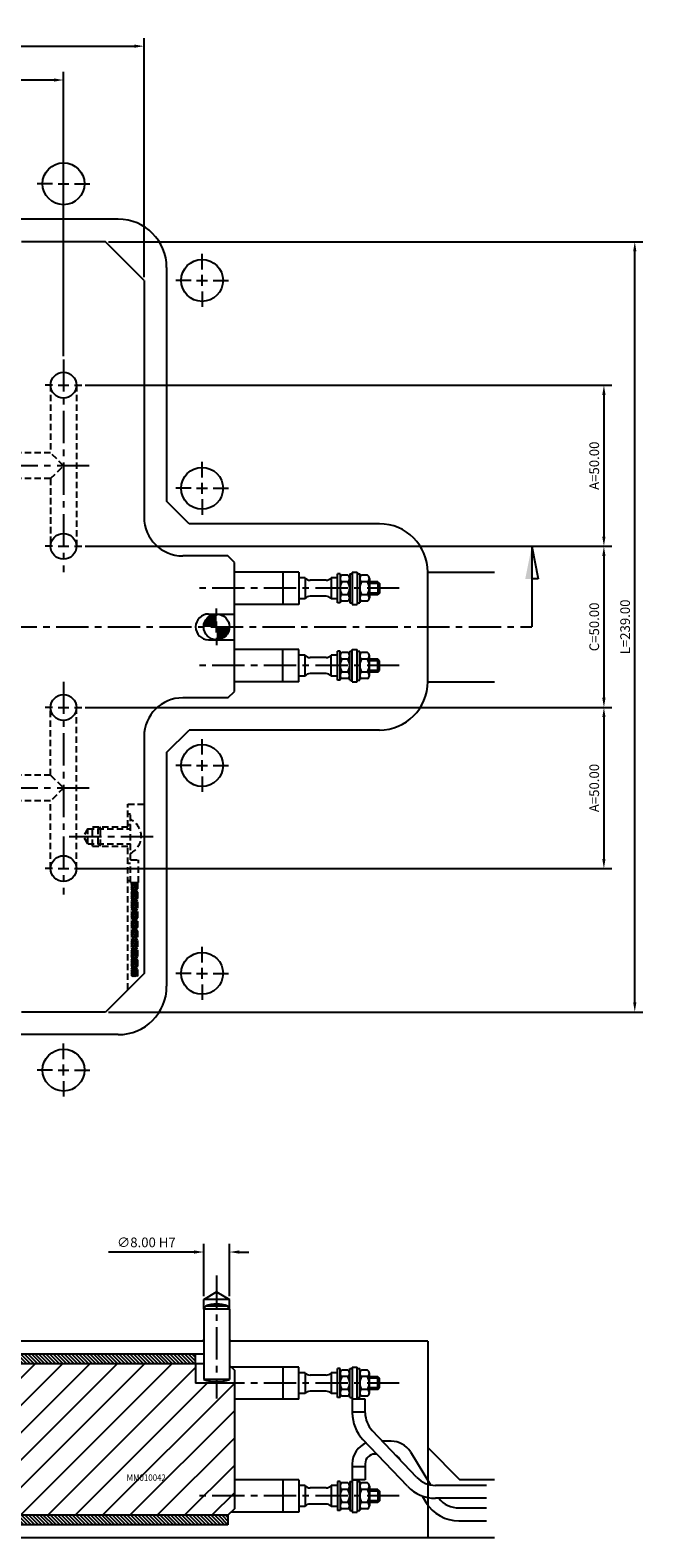
# Model space of a CAD drawing. Extents: x -263 to 292, y -329 to 185.
# Drawn here: x 102 to 292, y -283 to 185 of the extents above; entities that cross this region are included whole.
import ezdxf

# ---------------------------------------------------------------- set-up
doc = ezdxf.new("R2010")
doc.units = 0
doc.header["$LTSCALE"] = 8
doc.header["$MEASUREMENT"] = 0
doc.header["$PDMODE"] = 3
doc.linetypes.add('CENTER', pattern=[2, 1.25, -0.25, 0.25, -0.25])
doc.linetypes.add('HIDDEN', pattern=[0.375, 0.25, -0.125])
doc.layers.get('0').update_dxf_attribs({"linetype": 'CONTINUOUS'})
doc.layers.get('DEFPOINTS').update_dxf_attribs({"linetype": 'CONTINUOUS'})
for name, color, linetype in [('CENTRE', 3, 'CENTER'), ('DIMS', 4, 'CONTINUOUS'), ('HATCH', 4, 'CONTINUOUS'), ('M01', 1, 'CONTINUOUS'), ('M02', 2, 'CONTINUOUS'), ('M03', 2, 'HIDDEN'), ('M04', 7, 'CONTINUOUS'), ('M05', 5, 'CONTINUOUS'), ('TEXT', 2, 'CONTINUOUS')]:
    doc.layers.add(name, color=color, linetype=linetype)
doc.styles.get("Standard").update_dxf_attribs({"font": 'SIMPLEX'})
doc.dimstyles.new('DIM1', dxfattribs={"dimtxt": 3, "dimasz": 3, "dimexe": 2.5, "dimexo": 1, "dimgap": 1.5, "dimtad": 3, "dimlfac": 0.2, "dimrnd": 0.01, "dimzin": 1, "dimtxsty": 'STANDARD', "dimcen": -1.7, "dimdle": 1.25, "dimclrd": 4, "dimclre": 4, "dimclrt": 2, "dimazin": 3, "dimtp": 0.05, "dimtfac": 0.7, "dimtofl": 0, "dimtmove": 0, "dimatfit": 3, "dimtvp": 1.5, "dimtolj": 1, "dimtzin": 1})
pattern_1 = [(135, (-494.9686, -470.9166), (-0.5656854, -0.5656854), [])]

# ---------------------------------------------------------------- blocks, each defined once
blk = doc.blocks.new('*D1')
at = {"color": 4, "linetype": 'BYBLOCK'}
for p, q in [((1011.93, 481.29), (1011.93, 497.47)), ((1019.93, 481.29), (1019.93, 497.47)), ((1008.93, 494.97), (982.36, 494.97)), ((1022.93, 494.97), (1025.93, 494.97))]:
    blk.add_line(p, q, dxfattribs=at)
for points in [[(1008.93, 495.47), (1008.93, 494.47), (1011.93, 494.97)], [(1022.93, 495.47), (1022.93, 494.47), (1019.93, 494.97)]]:
    blk.add_solid(points, dxfattribs=at)
at = {"layer": 'DEFPOINTS', "color": 0, "linetype": 'BYBLOCK'}
for p in [(1011.93, 494.97), (1011.93, 480.29), (1019.93, 480.29)]:
    blk.add_point(p, dxfattribs=at)
at = {"color": 2, "linetype": 'BYBLOCK', "insert": (994.14, 497.97), "char_height": 3, "attachment_point": 5}
blk.add_mtext('\\A1;∅8.00 H7', dxfattribs=at)
blk = doc.blocks.new('ARROW1')
for p, q in [((-1, -0.2), (-1, 0)), ((0, 0), (-1, -0.2))]:
    blk.add_line(p, q)
blk.add_solid([(0, 0), (-1, 0.2), (-1, 0)])
blk = doc.blocks.new('*D7')
at = {"color": 4, "linetype": 'BYBLOCK'}
for p, q in [((607.34, 616.25), (607.34, 704.42)), ((679.34, 701.92), (610.34, 701.92)), ((682.34, 616.25), (682.34, 704.42))]:
    blk.add_line(p, q, dxfattribs=at)
for points in [[(610.34, 702.42), (610.34, 701.42), (607.34, 701.92)], [(679.34, 702.42), (679.34, 701.42), (682.34, 701.92)]]:
    blk.add_solid(points, dxfattribs=at)
at = {"layer": 'DEFPOINTS', "color": 0, "linetype": 'BYBLOCK'}
for p in [(607.34, 701.92), (607.34, 615.25), (682.34, 615.25)]:
    blk.add_point(p, dxfattribs=at)
at = {"color": 2, "linetype": 'BYBLOCK', "insert": (644.84, 704.92), "char_height": 3, "attachment_point": 5}
blk.add_mtext('\\A1;B=75.00', dxfattribs=at)
blk = doc.blocks.new('*D11')
at = {"color": 4, "linetype": 'BYBLOCK'}
for p, q in [((432.34, 628.25), (432.34, 702.43)), ((707.34, 628.25), (707.34, 702.43)), ((435.34, 699.93), (704.34, 699.93))]:
    blk.add_line(p, q, dxfattribs=at)
for points in [[(435.34, 700.43), (435.34, 699.43), (432.34, 699.93)], [(704.34, 700.43), (704.34, 699.43), (707.34, 699.93)]]:
    blk.add_solid(points, dxfattribs=at)
at = {"layer": 'DEFPOINTS', "color": 0, "linetype": 'BYBLOCK'}
for p in [(707.34, 699.93), (432.34, 627.25), (707.34, 627.25)]:
    blk.add_point(p, dxfattribs=at)
at = {"color": 2, "linetype": 'BYBLOCK', "insert": (569.84, 702.93), "char_height": 3, "attachment_point": 5}
blk.add_mtext('\\A1;L1=275.00', dxfattribs=at)
blk = doc.blocks.new('*D12')
at = {"color": 4, "linetype": 'BYBLOCK'}
for p, q in [((689.04, 607.25), (852.5, 607.25)), ((850, 604.25), (850, 560.25)), ((689.04, 557.25), (852.5, 557.25))]:
    blk.add_line(p, q, dxfattribs=at)
for points in [[(849.5, 604.25), (850.5, 604.25), (850, 607.25)], [(849.5, 560.25), (850.5, 560.25), (850, 557.25)]]:
    blk.add_solid(points, dxfattribs=at)
at = {"layer": 'DEFPOINTS', "color": 0, "linetype": 'BYBLOCK'}
for p in [(688.04, 607.25), (688.04, 557.25), (850, 557.25)]:
    blk.add_point(p, dxfattribs=at)
at = {"color": 2, "linetype": 'BYBLOCK', "insert": (847, 582.25), "char_height": 3, "attachment_point": 5, "rotation": 90}
blk.add_mtext('\\A1;A=50.00', dxfattribs=at)
blk = doc.blocks.new('*D13')
at = {"color": 4, "linetype": 'BYBLOCK'}
for p, q in [((850, 554.25), (850, 510.25)), ((689.04, 507.25), (852.5, 507.25))]:
    blk.add_line(p, q, dxfattribs=at)
for points in [[(849.5, 554.25), (850.5, 554.25), (850, 557.25)], [(849.5, 510.25), (850.5, 510.25), (850, 507.25)]]:
    blk.add_solid(points, dxfattribs=at)
at = {"layer": 'DEFPOINTS', "color": 0, "linetype": 'BYBLOCK'}
for p in [(688.04, 557.25), (688.04, 507.25), (850, 507.25)]:
    blk.add_point(p, dxfattribs=at)
at = {"color": 2, "linetype": 'BYBLOCK', "insert": (847, 532.25), "char_height": 3, "attachment_point": 5, "rotation": 90}
blk.add_mtext('\\A1;C=50.00', dxfattribs=at)
blk = doc.blocks.new('*D14')
at = {"color": 4, "linetype": 'BYBLOCK'}
for p, q in [((850, 504.25), (850, 460.25)), ((687.34, 457.25), (852.5, 457.25))]:
    blk.add_line(p, q, dxfattribs=at)
for points in [[(849.5, 504.25), (850.5, 504.25), (850, 507.25)], [(849.5, 460.25), (850.5, 460.25), (850, 457.25)]]:
    blk.add_solid(points, dxfattribs=at)
at = {"layer": 'DEFPOINTS', "color": 0, "linetype": 'BYBLOCK'}
for p in [(688.04, 507.25), (686.34, 457.25), (850, 457.25)]:
    blk.add_point(p, dxfattribs=at)
at = {"color": 2, "linetype": 'BYBLOCK', "insert": (847, 482.25), "char_height": 3, "attachment_point": 5, "rotation": 90}
blk.add_mtext('\\A1;A=50.00', dxfattribs=at)
blk = doc.blocks.new('*D15')
at = {"color": 4, "linetype": 'BYBLOCK'}
for p, q in [((696.34, 651.75), (862.08, 651.75)), ((859.58, 415.75), (859.58, 648.75)), ((696.34, 412.75), (862.08, 412.75))]:
    blk.add_line(p, q, dxfattribs=at)
for points in [[(859.08, 648.75), (860.08, 648.75), (859.58, 651.75)], [(859.08, 415.75), (860.08, 415.75), (859.58, 412.75)]]:
    blk.add_solid(points, dxfattribs=at)
at = {"layer": 'DEFPOINTS', "color": 0, "linetype": 'BYBLOCK'}
for p in [(695.34, 651.75), (859.58, 651.75), (695.34, 412.75)]:
    blk.add_point(p, dxfattribs=at)
at = {"color": 2, "linetype": 'BYBLOCK', "insert": (856.58, 532.25), "char_height": 3, "attachment_point": 5, "rotation": 90}
blk.add_mtext('\\A1;L=239.00', dxfattribs=at)

msp = doc.modelspace()

# ---------------------------------------------------------------- hatches: boundary and pattern name
at = {"layer": 'HATCH'}
h = msp.add_hatch(dxfattribs=at)
h.set_pattern_fill('_U', color=256, scale=6, angle=45, style=0, pattern_type=0)
h.set_pattern_definition([(45, (-494.9686, -470.9166), (-4.24264, 4.24264), [])])
h.paths.add_polyline_path([(10.2, -228.637), (9.5, -229.337), (9.5, -232.637), (9.5, -233.637), (8.5, -233.637), (0, -233.637), (0, -248.137), (75, -248.137, -0.4142136), (79, -252.137, -0.4142136), (75, -256.137), (4, -256.137), (4, -265.637), (9, -265.637), (10, -265.637), (10, -266.637), (10, -275.137), (10.5, -275.637), (23, -275.637), (23, -268.337), (23, -265.837), (23.7, -265.837), (23.7, -264.337), (26, -263.009), (28.3, -264.337), (28.3, -265.837), (29, -265.837), (29, -268.337), (29, -275.637), (163.5, -275.637), (165.5, -273.637), (165.5, -234.637), (153.5, -234.637), (153.5, -228.637)])
h.paths.add_polyline_path([(0, -248.137), (0, -233.637), (-8.5, -233.637), (-9.5, -233.637), (-9.5, -232.637), (-9.5, -229.337), (-10.2, -228.637), (-45.5, -228.637), (-45.5, -248.137)])
h.paths.add_polyline_path([(-45.5, -256.137), (-45.5, -275.637), (-29, -275.637), (-29, -268.337), (-29, -265.837), (-28.3, -265.837), (-28.3, -264.337), (-26, -263.009), (-23.7, -264.337), (-23.7, -265.837), (-23, -265.837), (-23, -268.337), (-23, -275.637), (-10.5, -275.637), (-10, -275.137), (-10, -266.637), (-10, -265.637), (-9, -265.637), (-4, -265.637), (-4, -256.137)])
h = msp.add_hatch(dxfattribs=at)
h.set_pattern_fill('_U', color=256, scale=0.8, angle=135, style=0, pattern_type=0)
h.set_pattern_definition(pattern_1)
h.paths.add_polyline_path([(153.5, -228.637), (153.5, -225.637), (23.225, -225.637), (23.225, -228.637)])
h = msp.add_hatch(dxfattribs=at)
h.set_pattern_fill('_U', color=256, scale=0.8, angle=135, style=0, pattern_type=0)
h.set_pattern_definition(pattern_1)
h.paths.add_polyline_path([(163.5, -275.637), (35, -275.637), (35, -278.637), (163.5, -278.637)])
at = {"layer": 'M03'}
h = msp.add_hatch(dxfattribs=at)
h.set_pattern_fill('_U', color=256, scale=0.7, angle=-60, style=0, pattern_type=0)
h.set_pattern_definition([(120, (538.0592, -570.44724), (-0.6062178, -0.35), [])])
h.paths.add_polyline_path([(133.6, -79.307), (133.6, -108.546), (135.5, -108.546), (135.5, -79.307)])
h = msp.add_hatch(dxfattribs=at)
h.set_pattern_fill('_U', color=256, scale=0.7, angle=240, style=0, pattern_type=0)
h.set_pattern_definition([(60, (538.0592, -570.44724), (-0.6062178, 0.35), [])])
h.paths.add_polyline_path([(133.6, -79.307), (133.6, -108.546), (135.5, -108.546), (135.5, -79.307)])

# ---------------------------------------------------------------- linework, layer by layer
at = {"layer": 'CENTRE'}
for p, q in [((112.5, 83), (112.5, 17)), ((120.5, 50), (29.5, 50)), ((216.661, 12), (153.067, 12)), ((-257.766, 0), (257.766, 0)), ((216.661, -12), (153.067, -12)), ((112.5, -17), (112.5, -83)), ((120.5, -50), (29.5, -50)), ((114.301, -65), (141.461, -65)), ((160, -201.291), (160, -239.38)), ((216.661, -234.637), (153.067, -234.637)), ((216.661, -269.637), (153.067, -269.637))]:
    msp.add_line(p, q, dxfattribs=at)
at = {"layer": 'DIMS', "color": 4}
for p, q in [((109.1, 137.5), (104.3, 137.5)), ((110.8, 137.5), (114.2, 137.5)), ((115.9, 137.5), (120.7, 137.5)), ((155.5, 110.9), (155.5, 115.7)), ((155.5, 105.8), (155.5, 109.2)), ((152.1, 107.5), (147.3, 107.5)), ((153.8, 107.5), (157.2, 107.5)), ((155.5, 104.1), (155.5, 99.3)), ((158.9, 107.5), (163.7, 107.5)), ((109.1, 75), (106.8, 75)), ((110.8, 75), (114.2, 75)), ((115.9, 75), (118.2, 75)), ((155.5, 46.4), (155.5, 51.2)), ((152.1, 43), (147.3, 43)), ((153.8, 43), (157.2, 43)), ((155.5, 41.3), (155.5, 44.7)), ((158.9, 43), (163.7, 43)), ((155.5, 39.6), (155.5, 34.8)), ((109.1, 25), (106.8, 25)), ((110.8, 25), (114.2, 25)), ((115.9, 25), (118.2, 25)), ((160, 3.4), (160, 5.7)), ((160, -1.7), (160, 1.7)), ((160, -3.4), (160, -5.7)), ((109.1, -25), (106.8, -25)), ((110.8, -25), (114.2, -25)), ((115.9, -25), (118.2, -25)), ((155.5, -39.6), (155.5, -34.8)), ((155.5, -44.7), (155.5, -41.3)), ((152.1, -43), (147.3, -43)), ((153.8, -43), (157.2, -43)), ((155.5, -46.4), (155.5, -51.2)), ((158.9, -43), (163.7, -43)), ((109.1, -75), (106.8, -75)), ((110.8, -75), (114.2, -75)), ((115.9, -75), (118.2, -75)), ((155.5, -104.1), (155.5, -99.3)), ((152.1, -107.5), (147.3, -107.5)), ((153.8, -107.5), (157.2, -107.5)), ((155.5, -109.2), (155.5, -105.8)), ((158.9, -107.5), (163.7, -107.5)), ((155.5, -110.9), (155.5, -115.7)), ((112.5, -134.1), (112.5, -129.3)), ((109.1, -137.5), (104.3, -137.5)), ((110.8, -137.5), (114.2, -137.5)), ((112.5, -139.2), (112.5, -135.8)), ((115.9, -137.5), (120.7, -137.5)), ((112.5, -140.9), (112.5, -145.7))]:
    msp.add_line(p, q, dxfattribs=at)
at = {"layer": 'DIMS'}
msp.add_line((257.766, 24.902), (257.766, 0), dxfattribs=at)
at = {"layer": 'M01'}
for p, q in [((125.5, 119.5), (99.5, 119.5)), ((137.5, 107.5), (125.5, 119.5)), ((137.5, 107.5), (137.5, 34)), ((163.5, 22), (149.5, 22)), ((165.5, 20), (163.5, 22)), ((165.5, -20), (165.5, 20)), ((185.5, 17), (165.5, 17)), ((180.5, 17), (180.5, 7)), ((185.5, 17), (185.5, 7)), ((187.444, 15.25), (185.5, 15.25)), ((187.444, 15.25), (187.444, 8.75)), ((193.995, 14.5), (189.005, 14.5)), ((197.5, 15.25), (195.556, 15.25)), ((195.556, 15.25), (195.556, 8.75)), ((198.3, 16.5), (197.5, 16.5)), ((197.5, 7.5), (197.5, 16.5)), ((198.3, 16.5), (198.3, 7.5)), ((200.7, 16.041), (198.9, 16.041)), ((201.3, 16.5), (201.3, 7.5)), ((201.3, 16.5), (202.1, 16.5)), ((202.1, 17), (202.1, 7)), ((202.1, 17), (203.6, 17)), ((203.6, 17), (203.6, 7)), ((203.6, 16.5), (204.4, 16.5)), ((204.4, 16.5), (204.4, 7.5)), ((206.8, 16.041), (205, 16.041)), ((207.4, 15.031), (207.4, 8.969)), ((193.995, 9.5), (189.005, 9.5)), ((200.7, 14.021), (198.9, 14.021)), ((200.7, 9.979), (198.9, 9.979)), ((206.8, 14.021), (205, 14.021)), ((206.8, 9.979), (205, 9.979)), ((210, 14), (207.4, 14)), ((210.5, 13.5), (207.4, 13.5)), ((210.5, 10.5), (207.4, 10.5)), ((210, 10), (207.4, 10)), ((210, 14), (210, 10)), ((210, 14), (210.5, 13.5)), ((210.5, 10.5), (210, 10)), ((210.5, 13.5), (210.5, 10.5)), ((185.5, 7), (165.5, 7)), ((187.444, 8.75), (185.5, 8.75)), ((197.5, 8.75), (195.556, 8.75)), ((198.3, 7.5), (197.5, 7.5)), ((200.7, 7.959), (198.9, 7.959)), ((201.3, 7.5), (202.1, 7.5)), ((202.1, 7), (203.6, 7)), ((203.6, 7.5), (204.4, 7.5)), ((206.8, 7.959), (205, 7.959)), ((157.5, 4), (165.5, 4)), ((157.5, -4), (165.5, -4)), ((185.5, -7), (165.5, -7)), ((180.5, -17), (180.5, -7)), ((185.5, -17), (185.5, -7)), ((187.444, -8.75), (185.5, -8.75)), ((187.444, -15.25), (187.444, -8.75)), ((197.5, -8.75), (195.556, -8.75)), ((195.556, -15.25), (195.556, -8.75)), ((198.3, -7.5), (197.5, -7.5)), ((197.5, -16.5), (197.5, -7.5)), ((198.3, -16.5), (198.3, -7.5)), ((200.7, -7.959), (198.9, -7.959)), ((201.3, -16.5), (201.3, -7.5)), ((201.3, -7.5), (202.1, -7.5)), ((202.1, -17), (202.1, -7)), ((202.1, -7), (203.6, -7)), ((203.6, -17), (203.6, -7)), ((203.6, -7.5), (204.4, -7.5)), ((204.4, -16.5), (204.4, -7.5)), ((206.8, -7.959), (205, -7.959)), ((207.4, -15.031), (207.4, -8.969)), ((193.995, -9.5), (189.005, -9.5)), ((200.7, -9.979), (198.9, -9.979)), ((200.7, -14.021), (198.9, -14.021)), ((206.8, -9.979), (205, -9.979)), ((206.8, -14.021), (205, -14.021)), ((210, -10), (207.4, -10)), ((210.5, -10.5), (207.4, -10.5)), ((210.5, -13.5), (207.4, -13.5)), ((210, -14), (207.4, -14)), ((210, -14), (210, -10)), ((210.5, -10.5), (210, -10)), ((210, -14), (210.5, -13.5)), ((210.5, -13.5), (210.5, -10.5)), ((185.5, -17), (165.5, -17)), ((187.444, -15.25), (185.5, -15.25)), ((193.995, -14.5), (189.005, -14.5)), ((197.5, -15.25), (195.556, -15.25)), ((198.3, -16.5), (197.5, -16.5)), ((200.7, -16.041), (198.9, -16.041)), ((201.3, -16.5), (202.1, -16.5)), ((202.1, -17), (203.6, -17)), ((203.6, -16.5), (204.4, -16.5)), ((206.8, -16.041), (205, -16.041)), ((163.5, -22), (149.5, -22)), ((163.5, -22), (165.5, -20)), ((137.5, -34), (137.5, -107.5)), ((137.5, -107.5), (125.5, -119.5)), ((125.5, -119.5), (99.5, -119.5)), ((156, -228.637), (-135.5, -228.637)), ((153.5, -228.637), (153.5, -234.637)), ((164, -229.137), (165.5, -230.637)), ((185.5, -229.637), (164.5, -229.637)), ((165.5, -230.637), (165.5, -273.637)), ((180.5, -229.637), (180.5, -239.637)), ((185.5, -239.637), (185.5, -229.637)), ((187.444, -231.387), (185.5, -231.387)), ((187.444, -231.387), (187.444, -237.887)), ((193.995, -232.137), (189.005, -232.137)), ((197.5, -231.387), (195.556, -231.387)), ((195.556, -231.387), (195.556, -237.887)), ((198.3, -230.137), (197.5, -230.137)), ((197.5, -239.137), (197.5, -230.137)), ((198.3, -239.137), (198.3, -230.137)), ((200.7, -230.595), (198.9, -230.595)), ((200.7, -232.616), (198.9, -232.616)), ((201.3, -239.137), (201.3, -230.137)), ((201.3, -230.137), (202.1, -230.137)), ((202.1, -229.637), (203.6, -229.637)), ((202.1, -229.637), (202.1, -243.861)), ((203.6, -239.637), (203.6, -229.637)), ((203.6, -230.137), (204.4, -230.137)), ((204.4, -239.137), (204.4, -230.137)), ((206.8, -230.595), (205, -230.595)), ((206.8, -232.616), (205, -232.616)), ((207.4, -237.668), (207.4, -231.606)), ((210, -232.637), (207.4, -232.637)), ((210.5, -233.137), (207.4, -233.137)), ((210, -236.637), (210, -232.637)), ((210.5, -233.137), (210, -232.637)), ((210.5, -236.137), (210.5, -233.137)), ((165.5, -234.637), (153.5, -234.637)), ((187.444, -237.887), (185.5, -237.887)), ((193.995, -237.137), (189.005, -237.137)), ((197.5, -237.887), (195.556, -237.887)), ((200.7, -236.658), (198.9, -236.658)), ((206.8, -236.658), (205, -236.658)), ((210.5, -236.137), (207.4, -236.137)), ((210, -236.637), (207.4, -236.637)), ((210, -236.637), (210.5, -236.137)), ((185.5, -239.637), (165.5, -239.637)), ((198.3, -239.137), (197.5, -239.137)), ((200.7, -238.678), (198.9, -238.678)), ((201.3, -239.137), (202.1, -239.137)), ((206.1, -239.637), (202.1, -239.637)), ((203.6, -239.137), (204.4, -239.137)), ((206.8, -238.678), (205, -238.678)), ((206.1, -243.861), (206.1, -239.637)), ((206.1, -243.637), (202.1, -243.637)), ((219.225, -266.65), (205.408, -252.135)), ((222.122, -263.892), (208.305, -249.377)), ((209.693, -256.637), (209.1, -256.637)), ((214.134, -252.637), (211.408, -252.637)), ((220.111, -255.993), (226.345, -266.221)), ((202.1, -259.637), (202.1, -274.637)), ((206.1, -260.637), (202.1, -260.637)), ((206.1, -259.637), (206.1, -264.637)), ((216.696, -258.075), (216.893, -258.399)), ((185.5, -264.637), (165.5, -264.637)), ((180.5, -264.637), (180.5, -274.637)), ((185.5, -264.637), (185.5, -274.637)), ((187.444, -266.387), (185.5, -266.387)), ((187.444, -266.387), (187.444, -272.887)), ((197.5, -266.387), (195.556, -266.387)), ((195.556, -266.387), (195.556, -272.887)), ((198.3, -265.137), (197.5, -265.137)), ((197.5, -265.137), (197.5, -274.137)), ((198.3, -265.137), (198.3, -274.137)), ((200.7, -265.595), (198.9, -265.595)), ((201.3, -265.137), (201.3, -274.137)), ((201.3, -265.137), (202.1, -265.137)), ((202.1, -264.637), (203.6, -264.637)), ((206.1, -264.637), (202.1, -264.637)), ((203.6, -264.637), (203.6, -274.637)), ((203.6, -265.137), (204.4, -265.137)), ((204.4, -265.137), (204.4, -274.137)), ((206.8, -265.595), (205, -265.595)), ((207.4, -266.606), (207.4, -272.668)), ((243.755, -266.377), (227.916, -266.377)), ((193.995, -267.137), (189.005, -267.137)), ((200.7, -267.616), (198.9, -267.616)), ((206.8, -267.616), (205, -267.616)), ((210, -267.637), (207.4, -267.637)), ((210.5, -268.137), (207.4, -268.137)), ((210.5, -271.137), (207.4, -271.137)), ((210, -267.637), (210, -271.637)), ((210, -267.637), (210.5, -268.137)), ((210.5, -271.137), (210, -271.637)), ((210.5, -268.137), (210.5, -271.137)), ((223.736, -269.625), (224.942, -271.605)), ((243.755, -270.377), (227.916, -270.377)), ((163.5, -275.637), (29, -275.637)), ((165.5, -273.637), (163.5, -275.637)), ((185.5, -274.637), (164.5, -274.637)), ((187.444, -272.887), (185.5, -272.887)), ((193.995, -272.137), (189.005, -272.137)), ((197.5, -272.887), (195.556, -272.887)), ((198.3, -274.137), (197.5, -274.137)), ((200.7, -271.658), (198.9, -271.658)), ((200.7, -273.678), (198.9, -273.678)), ((201.3, -274.137), (202.1, -274.137)), ((202.1, -274.637), (203.6, -274.637)), ((203.6, -274.137), (204.4, -274.137)), ((206.8, -271.658), (205, -271.658)), ((206.8, -273.678), (205, -273.678)), ((210, -271.637), (207.4, -271.637)), ((235.189, -273.359), (243.764, -273.359)), ((235.189, -277.359), (243.764, -277.359))]:
    msp.add_line(p, q, dxfattribs=at)
at = {"layer": 'M01', "const_width": 4}
for points in [[(158, 0, -0.4142136), (160, 2)], [(162, 0, -0.4142136), (160, -2)]]:
    msp.add_lwpolyline(points, format="xyb", dxfattribs=at)
at = {"layer": 'M01'}
for centre in [(112.5, 75), (112.5, 25), (160, 0), (112.5, -25), (112.5, -75)]:
    msp.add_circle(centre, 4, dxfattribs=at)
for centre, radius, start, end in [((149.5, 34), 12, 180, 270), ((189.005, 16.5), 2, 218.68219, 270), ((193.995, 16.5), 2, 270, 321.31781), ((199.451, 15.031), 1.151, 118.59242, 241.40758), ((200.149, 15.031), 1.151, 298.59242, 61.40758), ((205.551, 15.031), 1.151, 118.59242, 241.40758), ((206.249, 15.031), 1.151, 298.59242, 61.40758), ((189.005, 7.5), 2, 90, 141.31781), ((193.995, 7.5), 2, 38.68219, 90), ((202.003, 12), 3.703, 146.92527, 213.07473), ((199.451, 8.969), 1.151, 118.59242, 241.40758), ((197.597, 12), 3.703, 326.92527, 33.07473), ((200.149, 8.969), 1.151, 298.59242, 61.40758), ((208.103, 12), 3.703, 146.92527, 213.07473), ((205.551, 8.969), 1.151, 118.59242, 241.40758), ((203.697, 12), 3.703, 326.92527, 33.07473), ((206.249, 8.969), 1.151, 298.59242, 61.40758), ((157.5, 0), 4, 90, 270), ((189.005, -7.5), 2, 218.68219, 270), ((193.995, -7.5), 2, 270, 321.31781), ((199.451, -8.969), 1.151, 118.59242, 241.40758), ((200.149, -8.969), 1.151, 298.59242, 61.40758), ((205.551, -8.969), 1.151, 118.59242, 241.40758), ((206.249, -8.969), 1.151, 298.59242, 61.40758), ((202.003, -12), 3.703, 146.92527, 213.07473), ((199.451, -15.031), 1.151, 118.59242, 241.40758), ((197.597, -12), 3.703, 326.92527, 33.07473), ((200.149, -15.031), 1.151, 298.59242, 61.40758), ((208.103, -12), 3.703, 146.92527, 213.07473), ((205.551, -15.031), 1.151, 118.59242, 241.40758), ((203.697, -12), 3.703, 326.92527, 33.07473), ((206.249, -15.031), 1.151, 298.59242, 61.40758), ((189.005, -16.5), 2, 90, 141.31781), ((193.995, -16.5), 2, 38.68219, 90), ((149.5, -34), 12, 90, 180), ((189.005, -230.137), 2, 218.68219, 270), ((193.995, -230.137), 2, 270, 321.31781), ((199.451, -231.606), 1.151, 118.59242, 241.40758), ((202.003, -234.637), 3.703, 146.92527, 213.07473), ((200.149, -231.606), 1.151, 298.59242, 61.40758), ((197.597, -234.637), 3.703, 326.92527, 33.07473), ((205.551, -231.606), 1.151, 118.59242, 241.40758), ((208.103, -234.637), 3.703, 146.92527, 213.07473), ((206.249, -231.606), 1.151, 298.59242, 61.40758), ((203.697, -234.637), 3.703, 326.92527, 33.07473), ((189.005, -239.137), 2, 90, 141.31781), ((193.995, -239.137), 2, 38.68219, 90), ((199.451, -237.668), 1.151, 118.59242, 241.40758), ((200.149, -237.668), 1.151, 298.59242, 61.40758), ((205.551, -237.668), 1.151, 118.59242, 241.40758), ((206.249, -237.668), 1.151, 298.59242, 61.40758), ((214.1, -243.861), 12, 180, 223.58699), ((214.1, -243.861), 8, 180, 223.58699), ((209.1, -259.637), 7, 112.67868, 180), ((209.1, -259.637), 3, 90, 180), ((214.134, -259.637), 7, 31.36435, 90), ((214.134, -259.637), 3, 31.36435, 61.67269), ((189.005, -265.137), 2, 218.68219, 270), ((193.995, -265.137), 2, 270, 321.31781), ((199.451, -266.606), 1.151, 118.59242, 241.40758), ((200.149, -266.606), 1.151, 298.59242, 61.40758), ((205.551, -266.606), 1.151, 118.59242, 241.40758), ((206.249, -266.606), 1.151, 298.59242, 61.40758), ((227.916, -258.377), 8, 223.58699, 270), ((202.003, -269.637), 3.703, 146.92527, 213.07473), ((197.597, -269.637), 3.703, 326.92527, 33.07473), ((208.103, -269.637), 3.703, 146.92527, 213.07473), ((203.697, -269.637), 3.703, 326.92527, 33.07473), ((227.916, -258.377), 12, 223.58699, 270), ((235.189, -265.359), 8, 218.84645, 270), ((189.005, -274.137), 2, 90, 141.31781), ((193.995, -274.137), 2, 38.68219, 90), ((199.451, -272.668), 1.151, 118.59242, 241.40758), ((200.149, -272.668), 1.151, 298.59242, 61.40758), ((205.551, -272.668), 1.151, 118.59242, 241.40758), ((206.249, -272.668), 1.151, 298.59242, 61.40758), ((235.189, -265.359), 12, 211.36435, 270)]:
    msp.add_arc(centre, radius, start, end, dxfattribs=at)
at = {"layer": 'M02'}
for p, q in [((156, -225.637), (21.725, -225.637)), ((153.5, -228.637), (153.5, -225.637)), ((163.5, -275.637), (163.5, -278.637)), ((163.5, -278.637), (34, -278.637))]:
    msp.add_line(p, q, dxfattribs=at)
at = {"layer": 'M03'}
for p, q in [((108.5, 75), (108.5, 54)), ((116.5, 75), (116.5, 25)), ((108.5, 54), (41.5, 54)), ((112.5, 50), (108.5, 54)), ((108.5, 46), (112.5, 50)), ((108.5, 46), (79, 46)), ((108.5, 46), (108.5, 25)), ((108.5, -46), (108.5, -25)), ((116.5, -75), (116.5, -25)), ((108.5, -46), (79, -46)), ((108.5, -46), (112.5, -50)), ((112.5, -50), (108.5, -54)), ((108.5, -54), (41.5, -54)), ((108.5, -75), (108.5, -54)), ((132.5, -55), (137.5, -55)), ((132.5, -62), (132.5, -55)), ((132.5, -58), (133.3, -58)), ((133.3, -72.307), (133.3, -58)), ((120, -62.7), (118.672, -65)), ((120, -67.3), (118.672, -65)), ((120, -62.7), (133.3, -62.7)), ((120, -67.3), (120, -62.7)), ((121.5, -62), (133.3, -62)), ((121.5, -68), (121.5, -62)), ((124, -62), (123.3, -62.7)), ((123.3, -67.3), (123.3, -62.7)), ((124, -68), (124, -62)), ((132.5, -61.3), (133.3, -61.3)), ((120, -67.3), (133.3, -67.3)), ((121.5, -68), (133.3, -68)), ((124, -68), (123.3, -67.3)), ((132.5, -112.5), (132.5, -68)), ((132.5, -73.352), (133.3, -73.352)), ((133.3, -72.307), (135.8, -72.307)), ((133.3, -79.307), (133.3, -73.352)), ((135.8, -79.307), (135.8, -72.307)), ((132.5, -78.7), (133.3, -78.7)), ((133.3, -79.307), (135.8, -79.307)), ((133.6, -79.307), (133.6, -108.546)), ((135.5, -79.307), (135.5, -108.546))]:
    msp.add_line(p, q, dxfattribs=at)
msp.add_arc((130.774, -65), 5.826, 295.69541, 64.30459, dxfattribs=at)
at = {"layer": 'M04'}
for p, q in [((129.5, 126.5), (96.601, 126.5)), ((144.5, 111.5), (144.5, 39)), ((151.5, 32), (144.5, 39)), ((210.5, 32), (151.5, 32)), ((225.5, -17), (225.5, 17)), ((225.5, 17), (246.171, 17)), ((225.5, -17), (246.171, -17)), ((144.5, -39), (151.5, -32)), ((210.5, -32), (151.5, -32)), ((144.5, -39), (144.5, -111.5)), ((129.5, -126.5), (96.601, -126.5)), ((156, -208.637), (160, -206.327)), ((164, -208.637), (156, -208.637)), ((156, -211.637), (156, -208.637)), ((160, -206.327), (164, -208.637)), ((164, -211.637), (164, -208.637)), ((156, -221.637), (21.725, -221.637)), ((156, -221.137), (155.5, -221.637)), ((164, -221.137), (164.5, -221.637)), ((225.5, -221.637), (164, -221.637)), ((225.5, -221.637), (225.5, -282.637)), ((225.5, -254.637), (235.5, -264.637)), ((246.171, -264.637), (235.5, -264.637)), ((246.171, -282.637), (19.5, -282.637))]:
    msp.add_line(p, q, dxfattribs=at)
for centre in [(112.5, 137.5), (155.5, 107.5), (155.5, 43), (155.5, -43), (155.5, -107.5), (112.5, -137.5)]:
    msp.add_circle(centre, 6.5, dxfattribs=at)
for centre, start, end in [((129.5, 111.5), 0, 90), ((210.5, 17), 0, 90), ((210.5, -17), 270, 0), ((129.5, -111.5), 270, 0)]:
    msp.add_arc(centre, 15, start, end, dxfattribs=at)
at = {"layer": 'M05'}
for p, q in [((156, -211.637), (156.538, -210.705)), ((156, -211.637), (156, -233.537)), ((164, -211.637), (156, -211.637)), ((163.462, -210.705), (156.538, -210.705)), ((164, -211.637), (163.462, -210.705)), ((164, -211.637), (164, -233.537)), ((164, -233.537), (156, -233.537))]:
    msp.add_line(p, q, dxfattribs=at)
for centre, radius, start, end in [((160, -220.975), 10.838, 71.37224, 108.62776), ((160, -220.503), 13.633, 252.93847, 287.06153)]:
    msp.add_arc(centre, radius, start, end, dxfattribs=at)

# ---------------------------------------------------------------- block references
at = {"layer": 'DIMS', "xscale": 10, "yscale": 10, "zscale": 10, "rotation": 89.99999999999999}
msp.add_blockref('ARROW1', (257.766, 24.902), dxfattribs=at)

# ---------------------------------------------------------------- texts
at = {"layer": 'TEXT', "width": 0.9}
msp.add_text('MM010042', height=2, dxfattribs=at).set_placement((132.086, -264.963))

# ---------------------------------------------------------------- dimensions: what is measured, and where the dimension line sits
at = {"layer": 'DIMS'}
for base, p1, p2, text, picture, middle, set_off in [((137.5, 180.183), (-137.5, 107.5), (137.5, 107.5), 'L1=<>', '*D11', (0, 170.683), (-569.842, -519.747)), ((37.5, 169.67), (112.5, 83), (37.5, 83), 'B=<>', '*D7', (75, 172.67), (-569.842, -532.247)), ((156, -193.961), (164, -208.637), (156, -208.637), '%%c<> H7', '*D1', (48.714, -190.961), (-855.928, -688.928))]:
    dim = msp.add_linear_dim(base=base, p1=p1, p2=p2, text=text, dimstyle='DIM1', override={"dimlfac": 1}, dxfattribs=at)
    dim.commit()
    dim.dimension.update_dxf_attribs({"geometry": picture, "text_midpoint": middle, "insert": set_off})
for base, p1, p2, text, override, picture, middle in [((289.74, 119.5), (125.5, -119.5), (125.5, 119.5), 'L=<>', {"dimlfac": 1}, '*D15', (286.74, 0)), ((280.162, 25), (118.2, 75), (118.2, 25), 'A=<>', {"dimlfac": 1}, '*D12', (277.162, 50)), ((280.162, -25), (118.2, 25), (118.2, -25), 'C=<>', {"dimlfac": 1, "dimse1": 1}, '*D13', (277.162, 0)), ((280.162, -75), (118.2, -25), (116.5, -75), 'A=<>', {"dimlfac": 1, "dimse1": 1}, '*D14', (277.162, -50))]:
    dim = msp.add_linear_dim(base=base, p1=p1, p2=p2, angle=90, text=text, dimstyle='DIM1', override=override, dxfattribs=at)
    dim.commit()
    dim.dimension.update_dxf_attribs({"geometry": picture, "text_midpoint": middle, "insert": (-569.842, -532.247)})

doc.saveas('drawing.dxf')
